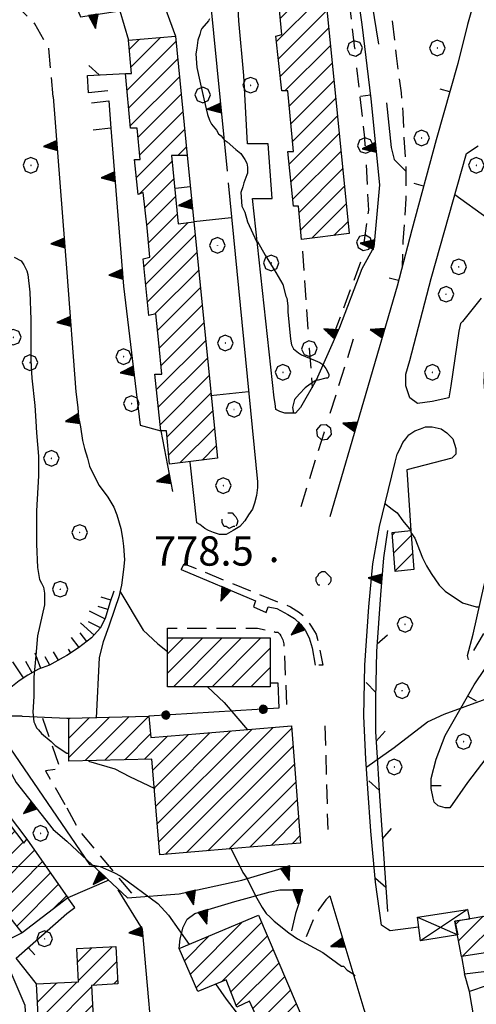
# Model space of a CAD drawing. Extents: x 2586695 to 2591519, y 4499623 to 4503081.
# Drawn here: x 2587553 to 2587670, y 4500465 to 4500717 of the extents above; entities that cross this region are included whole.
import ezdxf

# ---------------------------------------------------------------- set-up
doc = ezdxf.new("R2010")
doc.units = 0
doc.header["$LTSCALE"] = 5
doc.header["$MEASUREMENT"] = 0
for name, pattern in [('106', [1.5, 1, -0.5]), ('107', [1.5, 1, -0.5]), ('501', [5, 2.5, 2.5]), ('502', [5, 2.5, 2.5]), ('503', [5, 2.5, 2.5]), ('506', [5, 2.5, 2.5]), ('705', [5, -0.5, 1, -0.5, 1, -0.5, 1, -0.5]), ('LSCA1', [1, -0.5, -0.5])]:
    doc.linetypes.add(name, pattern=pattern)
for name, color, linetype in [('10100000', 1, 'Continuous'), ('10600000', 1, '106'), ('10700000', 1, '107'), ('20100000', 2, 'Continuous'), ('20800000', 2, 'Continuous'), ('50100000', 1, '501'), ('50200000', 1, '502'), ('50300000', 1, '503'), ('50600000', 1, '506'), ('60100000', 1, 'LSCA1'), ('70400000', 1, 'Continuous'), ('70500000', 1, '705'), ('80100000', 2, 'Continuous'), ('80200000', 1, 'Continuous'), ('80400000', 1, 'Continuous'), ('91600000', 1, 'Continuous'), ('A0140000', 2, 'Continuous'), ('C2010000', 1, 'Continuous'), ('PARAMETR', 1, 'Continuous')]:
    doc.layers.add(name, color=color, linetype=linetype)
doc.styles.get("Standard").update_dxf_attribs({"font": 'romans.shx'})

# ---------------------------------------------------------------- blocks, each defined once
blk = doc.blocks.new('CAMP_6A1DF909')
at = {"layer": 'C2010000', "linetype": 'Continuous'}
for p, q in [((2587565.75, 4500527.896), (2587576.107, 4500538.253)), ((2587565.75, 4500532.845), (2587571.033, 4500538.129)), ((2587565.75, 4500537.795), (2587565.96, 4500538.005)), ((2587569.902, 4500527.098), (2587581.18, 4500538.376)), ((2587574.971, 4500527.217), (2587586.25, 4500538.497)), ((2587580.04, 4500527.336), (2587586.663, 4500533.959)), ((2587587.234, 4500524.631), (2587596.373, 4500533.77)), ((2587587.608, 4500520.055), (2587601.777, 4500534.225)), ((2587587.981, 4500515.479), (2587607.21, 4500534.708)), ((2587588.355, 4500510.903), (2587612.626, 4500535.174)), ((2587588.728, 4500506.326), (2587618.016, 4500535.614)), ((2587590.475, 4500503.123), (2587622.792, 4500535.44)), ((2587585.109, 4500527.456), (2587590.993, 4500533.339)), ((2587595.874, 4500503.573), (2587623.137, 4500530.836)), ((2587601.274, 4500504.023), (2587623.483, 4500526.231)), ((2587606.674, 4500504.473), (2587623.828, 4500521.627)), ((2587612.074, 4500504.923), (2587624.173, 4500517.023)), ((2587617.473, 4500505.373), (2587624.519, 4500512.418)), ((2587622.873, 4500505.823), (2587624.864, 4500507.814))]:
    blk.add_line(p, q, dxfattribs=at)
blk = doc.blocks.new('CAMP_0EF65E69')
at = {"layer": 'C2010000', "linetype": 'Continuous'}
for p, q in [((2587534.999, 4500506.947), (2587545.458, 4500517.405)), ((2587537.173, 4500504.171), (2587547.613, 4500514.61)), ((2587539.347, 4500501.394), (2587549.767, 4500511.815)), ((2587541.52, 4500498.618), (2587551.922, 4500509.02)), ((2587543.694, 4500495.842), (2587554.077, 4500506.225)), ((2587545.868, 4500493.066), (2587556.977, 4500504.176)), ((2587548.042, 4500490.29), (2587559.015, 4500501.264)), ((2587550.215, 4500487.514), (2587561.053, 4500498.352)), ((2587552.389, 4500484.738), (2587563.091, 4500495.441)), ((2587561.657, 4500489.056), (2587565.13, 4500492.529))]:
    blk.add_line(p, q, dxfattribs=at)
blk = doc.blocks.new('BARMUR')
at = {"linetype": 'Continuous'}
blk.add_line((0, 0), (0.5, 0), dxfattribs=at)
blk = doc.blocks.new('BA1CORT')
at = {"linetype": 'Continuous'}
blk.add_line((0, 0), (0.7, 0), dxfattribs=at)
blk = doc.blocks.new('CAMP_CEF74514')
at = {"layer": 'C2010000', "linetype": 'Continuous'}
for p, q in [((2587596.836, 4500472.432), (2587610.208, 4500485.803)), ((2587598.329, 4500468.975), (2587615.029, 4500485.674)), ((2587595.344, 4500475.889), (2587601.677, 4500482.223)), ((2587604.813, 4500470.509), (2587616.508, 4500482.204)), ((2587607.2, 4500467.946), (2587617.988, 4500478.734)), ((2587608.596, 4500464.392), (2587619.468, 4500475.265)), ((2587612.816, 4500463.663), (2587620.948, 4500471.795)), ((2587611.923, 4500457.819), (2587622.428, 4500468.325)), ((2587613.394, 4500454.341), (2587623.908, 4500464.855)), ((2587614.866, 4500450.863), (2587625.387, 4500461.385)), ((2587616.337, 4500447.385), (2587626.867, 4500457.915)), ((2587598.579, 4500424.677), (2587628.347, 4500454.445)), ((2587607.241, 4500428.389), (2587629.827, 4500450.975)), ((2587592.894, 4500423.942), (2587615.548, 4500446.596)), ((2587615.903, 4500432.101), (2587631.307, 4500447.505)), ((2587622.084, 4500433.332), (2587632.786, 4500444.035)), ((2587591.43, 4500427.428), (2587606.943, 4500442.94)), ((2587625.802, 4500432.101), (2587634.266, 4500440.565)), ((2587589.966, 4500430.914), (2587598.338, 4500439.285)), ((2587588.502, 4500434.399), (2587589.733, 4500435.63)), ((2587634.507, 4500435.856), (2587635.746, 4500437.095))]:
    blk.add_line(p, q, dxfattribs=at)
blk = doc.blocks.new('TRIANG1')
at = {"linetype": 'Continuous'}
for p, q in [((0, 0.7), (-0.25, 0)), ((0, 0.453), (-0.06, 0.531)), ((-0.06, 0.531), (0, 0.494)), ((0, 0.494), (-0.05, 0.561)), ((-0.05, 0.561), (0, 0.526)), ((0, 0.526), (-0.042, 0.582)), ((-0.042, 0.582), (0, 0.555)), ((0, 0.555), (-0.034, 0.604)), ((-0.034, 0.604), (0, 0.585)), ((0, 0.585), (-0.027, 0.623)), ((-0.027, 0.623), (0, 0.612)), ((0, 0.612), (-0.021, 0.642)), ((-0.021, 0.642), (0, 0.642)), ((-0.013, 0.663), (0, 0.674)), ((0, 0.642), (-0.013, 0.663)), ((0.25, 0), (0, 0.7)), ((0, 0.7), (0, 0)), ((0, 0.674), (0, 0.685)), ((0, 0.685), (0, 0.674)), ((0, 0.674), (0, 0.685)), ((0, 0.674), (0, 0.685)), ((0, 0.685), (0, 0.674)), ((0, 0.674), (0, 0.685)), ((0.013, 0.663), (0, 0.674)), ((0, 0.642), (0.013, 0.663)), ((0, 0.612), (0.021, 0.642)), ((0.021, 0.642), (0, 0.642)), ((0, 0.585), (0.027, 0.623)), ((0.027, 0.623), (0, 0.612)), ((0, 0.555), (0.034, 0.604)), ((0.034, 0.604), (0, 0.585)), ((0, 0.526), (0.042, 0.582)), ((0.042, 0.582), (0, 0.555)), ((0, 0.494), (0.05, 0.561)), ((0.05, 0.561), (0, 0.526)), ((0, 0.453), (0.06, 0.531)), ((0.06, 0.531), (0, 0.494)), ((-0.25, 0), (0.25, 0)), ((-0.215, 0), (-0.236, 0.038)), ((-0.236, 0.038), (-0.178, 0)), ((-0.178, 0), (-0.227, 0.065)), ((-0.227, 0.065), (-0.141, 0)), ((-0.141, 0), (-0.218, 0.09)), ((-0.218, 0.09), (-0.111, 0)), ((-0.111, 0), (-0.209, 0.114)), ((-0.209, 0.114), (-0.072, 0)), ((-0.072, 0), (-0.201, 0.138)), ((-0.201, 0.138), (-0.042, 0)), ((-0.042, 0), (-0.192, 0.162)), ((-0.192, 0.162), (0, 0)), ((0, 0), (-0.182, 0.19)), ((-0.182, 0.19), (0, 0.038)), ((0, 0.038), (-0.172, 0.218)), ((-0.172, 0.218), (0, 0.077)), ((0, 0.077), (-0.162, 0.246)), ((-0.162, 0.246), (0, 0.112)), ((0, 0.112), (-0.152, 0.274)), ((-0.152, 0.274), (0, 0.147)), ((0, 0.147), (-0.143, 0.301)), ((-0.143, 0.301), (0, 0.182)), ((0, 0.182), (-0.134, 0.325)), ((-0.134, 0.325), (0, 0.215)), ((0, 0.215), (-0.125, 0.349)), ((-0.125, 0.349), (0, 0.256)), ((0, 0.256), (-0.115, 0.379)), ((-0.115, 0.379), (0, 0.289)), ((0, 0.289), (-0.106, 0.404)), ((-0.106, 0.404), (0, 0.322)), ((0, 0.322), (-0.099, 0.423)), ((-0.099, 0.423), (0, 0.354)), ((0, 0.354), (-0.089, 0.45)), ((-0.089, 0.45), (0, 0.381)), ((0, 0.381), (-0.08, 0.477)), ((-0.08, 0.477), (0, 0.42)), ((0, 0.42), (-0.07, 0.503)), ((-0.07, 0.503), (0, 0.453)), ((0, 0.42), (0.07, 0.503)), ((0.07, 0.503), (0, 0.453)), ((0, 0.381), (0.08, 0.477)), ((0.08, 0.477), (0, 0.42)), ((0, 0.354), (0.089, 0.45)), ((0.089, 0.45), (0, 0.381)), ((0, 0.322), (0.099, 0.423)), ((0.099, 0.423), (0, 0.354)), ((0, 0.289), (0.106, 0.404)), ((0.106, 0.404), (0, 0.322)), ((0, 0.256), (0.115, 0.379)), ((0.115, 0.379), (0, 0.289)), ((0, 0.215), (0.125, 0.349)), ((0.125, 0.349), (0, 0.256)), ((0, 0.182), (0.134, 0.325)), ((0.134, 0.325), (0, 0.215)), ((0, 0.147), (0.143, 0.301)), ((0.143, 0.301), (0, 0.182)), ((0, 0.112), (0.152, 0.274)), ((0.152, 0.274), (0, 0.147)), ((0, 0.077), (0.162, 0.246)), ((0.162, 0.246), (0, 0.112)), ((0, 0.038), (0.172, 0.218)), ((0.172, 0.218), (0, 0.077)), ((0, 0), (0.182, 0.19)), ((0.182, 0.19), (0, 0.038)), ((0.192, 0.162), (0, 0)), ((0.042, 0), (0.192, 0.162)), ((0.201, 0.138), (0.042, 0)), ((0.072, 0), (0.201, 0.138)), ((0.209, 0.114), (0.072, 0)), ((0.111, 0), (0.209, 0.114)), ((0.218, 0.09), (0.111, 0)), ((0.141, 0), (0.218, 0.09)), ((0.227, 0.065), (0.141, 0)), ((0.178, 0), (0.227, 0.065)), ((0.236, 0.038), (0.178, 0)), ((0.215, 0), (0.236, 0.038))]:
    blk.add_line(p, q, dxfattribs=at)
blk = doc.blocks.new('BA1LUNG')
at = {"linetype": 'Continuous'}
blk.add_line((0, 0), (1, 0), dxfattribs=at)
blk = doc.blocks.new('CERCHIO1')
at = {"linetype": 'Continuous'}
for p, q in [((-0.28, 0.28), (-0.397, -0.002)), ((0.003, 0.398), (-0.28, 0.28)), ((0, 0), (-0.002, -0.003)), ((0.002, 0.002), (0, 0)), ((0.005, 0.003), (0.002, 0.002)), ((0.286, 0.28), (0.003, 0.398)), ((0.009, 0.003), (0.005, 0.003)), ((0.011, 0.001), (0.009, 0.003)), ((0.013, -0.001), (0.011, 0.001)), ((0.403, -0.002), (0.286, 0.28)), ((-0.397, -0.002), (-0.28, -0.285)), ((-0.28, -0.285), (0.003, -0.402)), ((-0.002, -0.003), (-0.002, -0.006)), ((-0.002, -0.006), (0, -0.009)), ((0, -0.009), (0.002, -0.011)), ((0.002, -0.011), (0.005, -0.013)), ((0.003, -0.402), (0.286, -0.285)), ((0.005, -0.013), (0.009, -0.012)), ((0.009, -0.012), (0.011, -0.011)), ((0.011, -0.011), (0.013, -0.008)), ((0.014, -0.005), (0.013, -0.001)), ((0.013, -0.008), (0.014, -0.005)), ((0.286, -0.285), (0.403, -0.002))]:
    blk.add_line(p, q, dxfattribs=at)
blk = doc.blocks.new('CERCHIO5')
at = {"linetype": 'Continuous'}
for p, q in [((-0.196, 0.064), (-0.206, 0.001)), ((-0.206, 0.001), (-0.196, -0.062)), ((-0.003, -0.202), (-0.206, 0.001)), ((-0.206, 0.001), (-0.003, 0.001)), ((-0.196, -0.062), (0.022, 0.2)), ((-0.168, 0.12), (-0.196, 0.064)), ((0.162, -0.118), (-0.196, 0.064)), ((-0.196, 0.064), (0.19, -0.062)), ((-0.183, 0.032), (-0.184, 0.013)), ((-0.184, 0.013), (-0.184, -0.047)), ((-0.18, 0.058), (-0.183, 0.032)), ((-0.167, 0.093), (-0.182, 0.091)), ((-0.182, 0.091), (-0.092, 0.063)), ((-0.152, 0.092), (-0.18, 0.058)), ((-0.158, 0.051), (-0.172, 0.001)), ((-0.172, 0.001), (-0.165, -0.077)), ((-0.168, -0.118), (0.094, 0.177)), ((-0.123, 0.166), (-0.168, 0.12)), ((0.19, -0.062), (-0.168, 0.12)), ((-0.168, 0.12), (0, 0)), ((0, 0), (-0.168, -0.118)), ((-0.152, 0.092), (-0.167, 0.093)), ((-0.166, 0.023), (-0.083, 0.112)), ((-0.122, -0.02), (-0.166, 0.023)), ((-0.072, 0.156), (-0.158, 0.051)), ((-0.138, 0.053), (-0.158, -0.016)), ((-0.142, 0.108), (-0.152, 0.092)), ((-0.126, 0.022), (-0.152, 0.092)), ((-0.127, 0.089), (-0.145, 0)), ((-0.145, 0), (-0.12, -0.069)), ((-0.092, 0.063), (-0.144, 0.144)), ((-0.144, 0.144), (-0.002, 0.069)), ((-0.105, 0.116), (-0.142, 0.108)), ((-0.076, 0.082), (-0.138, 0.053)), ((-0.072, 0.156), (-0.127, 0.089)), ((-0.127, 0.089), (-0.123, 0.112)), ((-0.11, -0.009), (-0.127, 0.089)), ((-0.091, -0.032), (-0.126, 0.022)), ((-0.066, 0.194), (-0.123, 0.166)), ((0.06, 0.194), (-0.123, -0.164)), ((-0.123, -0.164), (-0.066, 0.194)), ((-0.003, -0.202), (-0.123, 0.166)), ((-0.123, 0.166), (0.162, -0.118)), ((-0.123, 0.112), (-0.114, 0.138)), ((-0.084, 0.048), (-0.122, -0.02)), ((-0.114, 0.138), (-0.098, 0.178)), ((-0.072, 0.156), (-0.105, 0.116)), ((-0.098, 0.178), (-0.082, 0.172)), ((-0.022, 0.154), (-0.084, 0.048)), ((-0.083, 0.112), (0.009, 0.101)), ((-0.082, 0.172), (-0.032, 0.175)), ((-0.05, 0.134), (-0.076, 0.082)), ((0.022, 0.2), (-0.072, 0.156)), ((-0.032, 0.175), (-0.072, 0.156)), ((-0.003, 0.152), (-0.072, 0.156)), ((-0.051, 0.061), (-0.07, -0.008)), ((-0.068, -0.179), (0.035, 0.008)), ((-0.003, 0.204), (-0.066, 0.194)), ((-0.066, 0.194), (0.116, -0.164)), ((0.012, 0.149), (-0.051, 0.112)), ((-0.051, 0.112), (-0.051, 0.061)), ((-0.016, 0.097), (-0.051, 0.061)), ((-0.051, 0.061), (-0.016, 0.097)), ((-0.04, 0.124), (-0.05, 0.134)), ((-0.032, 0.175), (-0.04, 0.124)), ((0.01, 0.186), (-0.032, 0.175)), ((0, 0.174), (-0.032, 0.175)), ((-0.032, 0.175), (0.012, 0.149)), ((0.006, 0.054), (-0.026, -0.018)), ((0.061, 0.125), (-0.022, 0.154)), ((-0.016, 0.097), (0.034, 0.11)), ((0.065, 0.085), (-0.016, 0.097)), ((-0.003, 0.001), (-0.003, 0.204)), ((0.06, 0.194), (-0.003, 0.204)), ((-0.003, 0.001), (0.06, 0.194)), ((0.116, 0.166), (-0.003, -0.202)), ((0.058, 0.137), (-0.003, 0.152)), ((-0.003, 0.001), (0.197, 0.001)), ((-0.003, 0.001), (-0.003, -0.202)), ((-0.002, 0.069), (0.042, 0.197)), ((0.042, 0.16), (0, 0.174)), ((0.072, 0.053), (0.002, -0.036)), ((0.067, 0.043), (0.006, 0.054)), ((0.009, 0.101), (0.072, 0.053)), ((0.034, 0.11), (0.01, 0.186)), ((0.026, -0.083), (0.079, 0.072)), ((0.147, 0.135), (0.033, 0.066)), ((0.033, 0.066), (0.19, 0.064)), ((0.034, 0.11), (0.093, 0.094)), ((0.074, -0.087), (0.034, 0.11)), ((0.035, 0.008), (0.147, 0.135)), ((0.094, 0.177), (0.038, -0.196)), ((0.042, 0.197), (0.067, 0.101)), ((0.107, 0.137), (0.042, 0.16)), ((0.051, -0.062), (0.106, 0.031)), ((0.118, 0.117), (0.058, 0.137)), ((0.116, 0.166), (0.06, 0.194)), ((0.06, -0.192), (0.116, 0.166)), ((0.162, 0.12), (0.06, -0.192)), ((0.079, 0.072), (0.061, 0.125)), ((0.119, 0.036), (0.065, 0.085)), ((0.065, -0.017), (0.067, 0.043)), ((0.067, 0.101), (0.08, 0.184)), ((0.08, 0.184), (0.195, -0.034)), ((0.093, 0.094), (0.124, 0.053)), ((0.14, 0.07), (0.097, -0.076)), ((0.106, 0.031), (0.14, 0.105)), ((0.158, 0.109), (0.107, 0.137)), ((0.162, 0.12), (0.116, 0.166)), ((0.116, -0.164), (0.162, 0.12)), ((0.116, -0.06), (0.119, 0.036)), ((0.156, 0.064), (0.118, 0.117)), ((0.124, 0.053), (0.124, 0.053)), ((0.124, 0.053), (0.128, -0.03)), ((0.131, -0.07), (0.156, 0.001)), ((0.14, 0.105), (0.14, 0.07)), ((0.162, 0.044), (0.156, 0.064)), ((0.156, 0.001), (0.162, 0.044)), ((0.174, 0.064), (0.158, 0.109)), ((0.19, 0.064), (0.162, 0.12)), ((0.19, 0.064), (0.173, -0.096)), ((0.182, -0.008), (0.174, 0.064)), ((0.2, 0.001), (0.19, 0.064)), ((0.19, -0.062), (0.2, 0.001)), ((-0.196, -0.062), (-0.168, -0.118)), ((0.173, -0.096), (-0.196, -0.062)), ((-0.184, -0.047), (-0.165, -0.099)), ((-0.168, -0.118), (-0.123, -0.164)), ((-0.165, -0.077), (-0.13, -0.127)), ((-0.165, -0.099), (-0.12, -0.15)), ((-0.158, -0.016), (-0.117, -0.042)), ((-0.15, -0.04), (-0.156, -0.11)), ((-0.156, -0.11), (-0.106, -0.134)), ((-0.122, -0.02), (-0.15, -0.04)), ((-0.13, -0.127), (-0.06, -0.146)), ((-0.125, -0.057), (-0.108, -0.025)), ((-0.101, -0.082), (-0.125, -0.057)), ((-0.123, -0.164), (-0.066, -0.192)), ((-0.108, -0.025), (-0.122, -0.02)), ((-0.12, -0.069), (-0.087, -0.093)), ((-0.12, -0.15), (-0.06, -0.163)), ((-0.117, -0.042), (-0.078, -0.017)), ((-0.101, -0.082), (-0.11, -0.009)), ((-0.106, -0.134), (-0.093, -0.156)), ((-0.003, -0.094), (-0.101, -0.082)), ((-0.083, -0.14), (-0.101, -0.082)), ((-0.064, -0.045), (-0.097, -0.097)), ((-0.097, -0.097), (0.026, -0.134)), ((-0.093, -0.156), (-0.091, -0.18)), ((-0.054, -0.075), (-0.091, -0.032)), ((-0.091, -0.18), (-0.054, -0.075)), ((-0.087, -0.093), (-0.028, -0.126)), ((-0.034, -0.151), (-0.083, -0.14)), ((-0.07, -0.008), (-0.042, -0.049)), ((0.038, -0.196), (-0.068, -0.179)), ((-0.066, -0.192), (-0.003, -0.202)), ((0.097, -0.076), (-0.064, -0.045)), ((-0.06, -0.146), (0.011, -0.159)), ((-0.06, -0.163), (-0.032, -0.185)), ((0.002, -0.036), (-0.054, -0.075)), ((0.051, -0.062), (-0.054, -0.075)), ((-0.054, -0.075), (0.051, -0.062)), ((-0.054, -0.075), (-0.049, -0.182)), ((-0.049, -0.182), (0.026, -0.083)), ((-0.042, -0.049), (0.014, -0.064)), ((0.048, -0.128), (-0.034, -0.151)), ((-0.032, -0.185), (0.04, -0.182)), ((-0.028, -0.126), (0.048, -0.128)), ((-0.026, -0.018), (0.022, -0.048)), ((0.136, -0.106), (-0.003, -0.094)), ((-0.003, -0.202), (0.06, -0.192)), ((0.011, -0.159), (0.044, -0.153)), ((0.014, -0.064), (0.048, -0.061)), ((0.022, -0.048), (0.075, -0.075)), ((0.026, -0.134), (0.074, -0.087)), ((0.128, -0.03), (0.035, -0.054)), ((0.035, -0.054), (0.048, -0.128)), ((0.04, -0.182), (0.062, -0.176)), ((0.044, -0.153), (0.098, -0.127)), ((0.048, -0.061), (0.065, -0.017)), ((0.048, -0.128), (0.107, -0.112)), ((0.128, -0.03), (0.051, -0.062)), ((0.06, -0.192), (0.116, -0.164)), ((0.062, -0.176), (0.095, -0.16)), ((0.075, -0.075), (0.152, -0.078)), ((0.095, -0.16), (0.119, -0.147)), ((0.098, -0.127), (0.131, -0.07)), ((0.107, -0.112), (0.116, -0.06)), ((0.116, -0.164), (0.162, -0.118)), ((0.119, -0.147), (0.136, -0.106)), ((0.195, -0.034), (0.128, -0.03)), ((0.152, -0.078), (0.175, -0.074)), ((0.162, -0.118), (0.19, -0.062)), ((0.175, -0.074), (0.182, -0.008))]:
    blk.add_line(p, q, dxfattribs=at)
blk = doc.blocks.new('CAMP_879666EB')
at = {"layer": 'C2010000', "linetype": 'Continuous'}
for p, q in [((2587567.956, 4500475.502), (2587571.648, 4500479.195)), ((2587568.231, 4500470.827), (2587576.859, 4500479.455)), ((2587571.881, 4500469.528), (2587577.955, 4500475.602)), ((2587577.227, 4500469.924), (2587578.203, 4500470.9)), ((2587557.5, 4500469.996), (2587557.504, 4500470)), ((2587557.742, 4500465.289), (2587562.695, 4500470.242)), ((2587557.984, 4500460.581), (2587567.886, 4500470.483)), ((2587558.226, 4500455.873), (2587571.518, 4500469.165)), ((2587558.468, 4500451.165), (2587571.766, 4500464.464)), ((2587558.71, 4500446.458), (2587572.015, 4500459.762)), ((2587558.952, 4500441.75), (2587572.264, 4500455.061)), ((2587559.194, 4500437.042), (2587572.512, 4500450.36)), ((2587559.436, 4500432.334), (2587572.761, 4500445.659)), ((2587559.678, 4500427.627), (2587573.009, 4500440.958)), ((2587559.92, 4500422.919), (2587573.258, 4500436.257)), ((2587560.162, 4500418.211), (2587573.507, 4500431.556)), ((2587563.643, 4500416.742), (2587573.755, 4500426.855)), ((2587568.974, 4500417.123), (2587574.004, 4500422.153))]:
    blk.add_line(p, q, dxfattribs=at)
blk = doc.blocks.new('CAMP_F7C1AC6B')
at = {"layer": 'C2010000', "linetype": 'Continuous'}
for p, q in [((2587672.31, 4500477.909), (2587683.723, 4500489.323)), ((2587664.671, 4500485.12), (2587665.771, 4500486.22)), ((2587665.477, 4500480.976), (2587671.755, 4500487.254)), ((2587666.486, 4500477.035), (2587677.739, 4500488.288)), ((2587678.133, 4500478.782), (2587685.309, 4500485.959)), ((2587683.956, 4500479.656), (2587685.984, 4500481.684))]:
    blk.add_line(p, q, dxfattribs=at)
blk = doc.blocks.new('CAMP_8B8C0B93')
at = {"layer": 'C2010000', "linetype": 'Continuous'}
for p, q in [((2587618.891, 4500711.187), (2587629.54, 4500721.837)), ((2587619.865, 4500717.111), (2587624.14, 4500721.387)), ((2587619.37, 4500706.716), (2587631.787, 4500719.133)), ((2587619.849, 4500702.246), (2587632.237, 4500714.634)), ((2587621.053, 4500698.5), (2587632.687, 4500710.134)), ((2587622.125, 4500694.623), (2587633.137, 4500705.634)), ((2587622.562, 4500690.11), (2587633.587, 4500701.134)), ((2587622.999, 4500685.597), (2587634.037, 4500696.635)), ((2587622.099, 4500679.747), (2587634.487, 4500692.135)), ((2587622.578, 4500675.276), (2587634.937, 4500687.635)), ((2587623.057, 4500670.805), (2587635.386, 4500683.135)), ((2587624.638, 4500667.437), (2587635.836, 4500678.635)), ((2587625.039, 4500662.888), (2587636.286, 4500674.136)), ((2587627.928, 4500660.828), (2587636.736, 4500669.636)), ((2587633.569, 4500661.519), (2587637.186, 4500665.136))]:
    blk.add_line(p, q, dxfattribs=at)
blk = doc.blocks.new('CAMP_03550BCF')
at = {"layer": 'C2010000', "linetype": 'Continuous'}
for p, q in [((2587648.545, 4500584.895), (2587649.227, 4500585.577)), ((2587648.891, 4500580.29), (2587653.344, 4500584.744)), ((2587649.236, 4500575.686), (2587653.69, 4500580.139))]:
    blk.add_line(p, q, dxfattribs=at)
blk = doc.blocks.new('CAMP_D306CD70')
at = {"layer": 'C2010000', "linetype": 'Continuous'}
for p, q in [((2587591, 4500549.448), (2587600.052, 4500558.5)), ((2587591, 4500554.398), (2587595.102, 4500558.5)), ((2587592.501, 4500546), (2587605.001, 4500558.5)), ((2587597.451, 4500546), (2587609.951, 4500558.5)), ((2587602.401, 4500546), (2587614.901, 4500558.5)), ((2587607.351, 4500546), (2587617.25, 4500555.899)), ((2587612.3, 4500546), (2587617.25, 4500550.95))]:
    blk.add_line(p, q, dxfattribs=at)
blk = doc.blocks.new('CAMP_3CAF151F')
at = {"layer": 'C2010000', "linetype": 'Continuous'}
for p, q in [((2587580.636, 4500698.68), (2587593.13, 4500711.174)), ((2587581.207, 4500709.151), (2587583.789, 4500711.732)), ((2587581.609, 4500704.602), (2587589.189, 4500712.182)), ((2587581.041, 4500694.136), (2587593.574, 4500706.668)), ((2587581.447, 4500689.592), (2587594.017, 4500702.161)), ((2587583.469, 4500686.664), (2587594.46, 4500697.655)), ((2587583.893, 4500682.138), (2587594.903, 4500693.148)), ((2587583.02, 4500676.316), (2587595.347, 4500688.642)), ((2587593.655, 4500682), (2587595.79, 4500684.135)), ((2587582.526, 4500680.77), (2587582.755, 4500681)), ((2587583.758, 4500672.103), (2587592.15, 4500680.496)), ((2587585.185, 4500668.581), (2587592.6, 4500675.996)), ((2587585.68, 4500664.126), (2587593.05, 4500671.496)), ((2587584.957, 4500653.503), (2587596.268, 4500664.815)), ((2587586.137, 4500659.633), (2587593.5, 4500666.997)), ((2587585.421, 4500649.017), (2587598.08, 4500661.676)), ((2587585.885, 4500644.532), (2587598.526, 4500657.173)), ((2587587.724, 4500641.421), (2587598.973, 4500652.67)), ((2587588.432, 4500637.18), (2587599.419, 4500648.167)), ((2587588.874, 4500632.672), (2587599.866, 4500643.664)), ((2587589.299, 4500628.147), (2587600.313, 4500639.161)), ((2587588.158, 4500622.056), (2587600.759, 4500634.657)), ((2587588.622, 4500617.571), (2587601.206, 4500630.154)), ((2587589.086, 4500613.085), (2587601.652, 4500625.651)), ((2587590.888, 4500609.937), (2587602.099, 4500621.148)), ((2587591.289, 4500605.388), (2587602.546, 4500616.645)), ((2587594.178, 4500603.328), (2587602.992, 4500612.142)), ((2587599.819, 4500604.019), (2587603.439, 4500607.638))]:
    blk.add_line(p, q, dxfattribs=at)

msp = doc.modelspace()

# ---------------------------------------------------------------- linework, layer by layer
at = {"layer": '10100000', "linetype": 'Continuous', "flags": 128}
for points in [[(2587625, 4500617.5), (2587623.75, 4500616), (2587622.25, 4500616), (2587621, 4500616), (2587619.75, 4500616.5), (2587618.75, 4500617), (2587618.5, 4500618.5), (2587618.25, 4500620), (2587612.75, 4500671), (2587617.75, 4500671), (2587616.75, 4500685), (2587611.5, 4500685), (2587610.5, 4500702.5), (2587609.25, 4500716.5), (2587609, 4500721.5), (2587607.75, 4500727.5), (2587606.25, 4500733.5), (2587606.25, 4500734.5)], [(2587665.5, 4500637), (2587664.5, 4500630), (2587663.5, 4500623), (2587663, 4500620), (2587658.75, 4500619), (2587655, 4500618.5), (2587653, 4500620), (2587652, 4500623), (2587652, 4500626), (2587653, 4500629.5), (2587658.5, 4500650.5), (2587667.5, 4500682.5), (2587670.5, 4500684.5)], [(2587606.5, 4500675), (2587614, 4500598.5), (2587614, 4500597), (2587613.75, 4500595), (2587613.25, 4500593), (2587612.75, 4500591.5), (2587611.75, 4500590), (2587610.75, 4500588.5), (2587609.5, 4500587), (2587607.75, 4500586), (2587606, 4500585), (2587604.25, 4500585), (2587602.75, 4500585.5), (2587601.5, 4500586), (2587600.5, 4500586.5), (2587599.25, 4500587.5), (2587598.5, 4500588), (2587596.75, 4500603.5)], [(2587671.25, 4500645.5), (2587666.5, 4500639.5), (2587666, 4500639), (2587665.5, 4500637)], [(2587668, 4500553), (2587667.75, 4500554), (2587669.25, 4500559.5), (2587672, 4500572), (2587676, 4500586), (2587673.75, 4500601.5), (2587672, 4500624), (2587672.75, 4500639.5)], [(2587652.75, 4500610.5), (2587654.25, 4500611.5), (2587655.75, 4500612), (2587657, 4500612.5), (2587658.75, 4500612.5), (2587661, 4500612), (2587662.5, 4500611), (2587664, 4500609.5), (2587664.75, 4500607), (2587664.75, 4500605.5), (2587663.75, 4500604.5), (2587652.25, 4500601.5), (2587653.25, 4500586)], [(2587655.25, 4500484.5), (2587648, 4500483.5), (2587647.25, 4500484), (2587646.5, 4500484.5), (2587645.75, 4500485), (2587644.25, 4500496), (2587643, 4500509), (2587642.25, 4500520), (2587641.75, 4500527.5), (2587641.25, 4500538.5), (2587641.5, 4500551.5), (2587642.5, 4500566.5), (2587643.5, 4500577.5), (2587645.25, 4500587), (2587647.5, 4500596.5), (2587649.25, 4500603.5), (2587649.75, 4500605.5), (2587650.5, 4500607), (2587651.25, 4500608.5), (2587652, 4500609.5), (2587652.75, 4500610.5)], [(2587573.5, 4500597.5), (2587575.75, 4500594.5), (2587577.25, 4500592), (2587578, 4500590), (2587579, 4500586.5), (2587579.5, 4500584), (2587579.75, 4500582), (2587580, 4500578.5), (2587579.75, 4500576), (2587579.25, 4500572), (2587578.5, 4500569), (2587577.5, 4500566), (2587576, 4500561.5), (2587574.5, 4500557.5), (2587573.5, 4500553.5), (2587572.75, 4500538)], [(2587666.25, 4500477), (2587667, 4500472.5), (2587674.75, 4500473.5), (2587698, 4500477), (2587706.5, 4500479), (2587713.5, 4500480.5), (2587719, 4500482), (2587722.25, 4500483), (2587724.5, 4500484), (2587725.75, 4500485), (2587726.25, 4500524.5), (2587757, 4500524.5), (2587759.25, 4500525), (2587761.5, 4500525.5), (2587763.75, 4500526.5), (2587765.5, 4500528), (2587767.5, 4500530), (2587770.5, 4500533.5), (2587773.75, 4500537.5), (2587781.5, 4500548), (2587788.75, 4500559), (2587790.75, 4500563.5)], [(2587672.75, 4500469.5), (2587668.25, 4500468)]]:
    msp.add_lwpolyline(points, dxfattribs=at)
at = {"layer": '10600000', "linetype": '106', "flags": 128}
msp.add_lwpolyline([(2587630.5, 4500575.5), (2587631.25, 4500575.5), (2587631.75, 4500575), (2587632.25, 4500574.5), (2587632.75, 4500574), (2587632.75, 4500573), (2587632.5, 4500572.5), (2587632, 4500572), (2587631.25, 4500571.5), (2587630.5, 4500571.5), (2587630, 4500572), (2587629.5, 4500572), (2587629, 4500573), (2587629, 4500573.5), (2587629, 4500574), (2587629.5, 4500574.5), (2587629.75, 4500575), (2587630.5, 4500575.5)], dxfattribs=at)
at = {"layer": '10700000', "linetype": '107', "flags": 128}
for points in [[(2587561.75, 4500697), (2587560.6, 4500709.4), (2587557.05, 4500715.7), (2587552.34, 4500720.3), (2587547.87, 4500722.52), (2587542.15, 4500723.89), (2587534.23, 4500723.71), (2587526.03, 4500722.33), (2587502.21, 4500716.76), (2587484.89, 4500712.96), (2587483.14, 4500711.36), (2587481.84, 4500709.81), (2587481.29, 4500707.83), (2587484.5, 4500683), (2587484.51, 4500682.72), (2587485.86, 4500682.23)], [(2587648.5, 4500716.5), (2587649.5, 4500707.5), (2587650.75, 4500698), (2587651.25, 4500693), (2587651.5, 4500686.5), (2587652, 4500679), (2587652, 4500671), (2587651.25, 4500660), (2587651, 4500653.5)], [(2587608.25, 4500587), (2587607.75, 4500587), (2587606.75, 4500586.5), (2587606, 4500587), (2587605.5, 4500587), (2587605, 4500588), (2587605, 4500588.5), (2587605, 4500589.5), (2587605.5, 4500590), (2587606, 4500590.5), (2587606.75, 4500590.5), (2587607.5, 4500590.5), (2587608, 4500590), (2587608.5, 4500589.5), (2587608.75, 4500589), (2587609, 4500588.5), (2587608.75, 4500587.5), (2587608.25, 4500587)], [(2587594.5, 4500576), (2587595.25, 4500577.5), (2587619.75, 4500567.5), (2587622.5, 4500566.5), (2587624.75, 4500565), (2587626, 4500564), (2587627.75, 4500561.5), (2587629, 4500559.5), (2587629.75, 4500556.5), (2587630.75, 4500551.5), (2587628.75, 4500551.5)], [(2587683.5, 4500578.5), (2587679.25, 4500574.5), (2587675.25, 4500567), (2587671.75, 4500559.5), (2587668, 4500553)], [(2587669.5, 4500546.5), (2587680.75, 4500563.5), (2587684.5, 4500568)], [(2587591, 4500558.5), (2587591, 4500561), (2587614, 4500561), (2587616.5, 4500560.5), (2587617.25, 4500560.5), (2587618, 4500560.5), (2587618.5, 4500560), (2587619.25, 4500560), (2587619.75, 4500559.5), (2587620, 4500559), (2587620.25, 4500558.5), (2587620.5, 4500558), (2587620.75, 4500557), (2587621.5, 4500541), (2587619.5, 4500540.5)], [(2587559, 4500538), (2587563.5, 4500525), (2587559.75, 4500524.5), (2587565.25, 4500515)], [(2587631.25, 4500536), (2587632, 4500509.5)], [(2587565.25, 4500515), (2587568.5, 4500509), (2587582.75, 4500492)], [(2587632.5, 4500492.5), (2587631.5, 4500491.5), (2587629.75, 4500489), (2587628.5, 4500487), (2587627.5, 4500484.5), (2587626.5, 4500482)]]:
    msp.add_lwpolyline(points, dxfattribs=at)
at = {"layer": '20100000', "linetype": 'Continuous', "flags": 128}
for points in [[(2587619.5, 4500721), (2587631.5, 4500722), (2587637.5, 4500662), (2587625.25, 4500660.5), (2587624.5, 4500669), (2587623.25, 4500669), (2587621.75, 4500683), (2587623.25, 4500683), (2587621.75, 4500698.5), (2587620.25, 4500698.5), (2587618.75, 4500712.5), (2587620.25, 4500713)], [(2587581, 4500711.5), (2587593, 4500712.5), (2587596, 4500682), (2587592, 4500682), (2587593.75, 4500664.5), (2587597.75, 4500665), (2587603.75, 4500604.5), (2587591.5, 4500603), (2587590.75, 4500611.5), (2587589.25, 4500611.5), (2587587.75, 4500626), (2587589.5, 4500626), (2587588.75, 4500634), (2587588, 4500641.5), (2587586.25, 4500641), (2587584.75, 4500655.5), (2587586.5, 4500656), (2587585.75, 4500663.5), (2587584.75, 4500672.5), (2587583.5, 4500672), (2587582.5, 4500681), (2587584, 4500681), (2587583.25, 4500689), (2587581.5, 4500689), (2587580.25, 4500703), (2587581.75, 4500703)], [(2587648.5, 4500585.5), (2587653.25, 4500586), (2587654, 4500576), (2587649.25, 4500575.5)], [(2587617.25, 4500558.5), (2587617.25, 4500546), (2587591, 4500546), (2587591, 4500558.5)], [(2587565.75, 4500527), (2587565.75, 4500538), (2587586.25, 4500538.5), (2587586.75, 4500533), (2587599.25, 4500534), (2587610.5, 4500535), (2587622.75, 4500536), (2587625, 4500506), (2587613, 4500505), (2587601, 4500504), (2587589, 4500503), (2587587, 4500527.5), (2587565.75, 4500527)], [(2587533, 4500509.5), (2587545, 4500518), (2587554.25, 4500506), (2587555, 4500507), (2587565.5, 4500492), (2587553.75, 4500483)], [(2587686.25, 4500480), (2587666.25, 4500477), (2587664.5, 4500486), (2587684.75, 4500489.5)], [(2587593.5, 4500422.5), (2587588.25, 4500435), (2587616.5, 4500447), (2587611, 4500460), (2587614, 4500461), (2587612, 4500465.5), (2587608.75, 4500464), (2587606, 4500471), (2587598.75, 4500468), (2587594, 4500479), (2587614.25, 4500487.5), (2587636, 4500436.5), (2587623.25, 4500431), (2587621.5, 4500434.5)], [(2587567.75, 4500479), (2587577.75, 4500479.5), (2587578.25, 4500470), (2587571.5, 4500469.5), (2587574.25, 4500417.5), (2587560.25, 4500416.5), (2587557.5, 4500470), (2587568.25, 4500470.5)]]:
    msp.add_lwpolyline(points, close=True, dxfattribs=at)
at = {"layer": '20800000', "linetype": 'Continuous', "flags": 128}
msp.add_lwpolyline([(2587665.25, 4500482.5), (2587655.75, 4500481), (2587655, 4500487), (2587667.75, 4500489), (2587668.25, 4500486.5), (2587664.5, 4500486)], close=True, dxfattribs=at)
at = {"layer": '50100000', "linetype": '501', "flags": 128}
for points in [[(2587637.75, 4500734.5), (2587638.25, 4500733), (2587640.75, 4500715.5), (2587643, 4500696.5)], [(2587672.75, 4500734.5), (2587672, 4500730.5), (2587667.75, 4500715.5), (2587665.25, 4500705.5), (2587659.75, 4500686), (2587653.5, 4500663), (2587649.75, 4500648.5)], [(2587571.5, 4500695.5), (2587576, 4500696)], [(2587576.5, 4500689), (2587572, 4500688.5)], [(2587596.75, 4500674), (2587593, 4500673.5)], [(2587719.25, 4500558), (2587718.75, 4500552), (2587686.25, 4500547.5), (2587680.75, 4500538.5), (2587667.75, 4500521.5), (2587663.25, 4500515), (2587662, 4500515), (2587660.25, 4500515.5), (2587659.25, 4500516.5), (2587659, 4500517.5), (2587658.5, 4500520), (2587658.5, 4500522.5), (2587659.75, 4500527.5), (2587662, 4500533.5), (2587669.5, 4500546.5)], [(2587565.25, 4500488), (2587567.25, 4500489.5), (2587565.5, 4500492)], [(2587557.5, 4500470), (2587552.25, 4500476.5), (2587565.25, 4500488)]]:
    msp.add_lwpolyline(points, dxfattribs=at)
at = {"layer": '50200000', "linetype": '502', "flags": 128}
for points in [[(2587617.25, 4500547), (2587619.25, 4500547), (2587619.5, 4500540.5), (2587586.25, 4500538.5)], [(2587668.25, 4500468), (2587667, 4500472.5)], [(2587670, 4500458), (2587668.25, 4500468)]]:
    msp.add_lwpolyline(points, dxfattribs=at)
at = {"layer": '50300000', "linetype": '503', "flags": 128}
for points in [[(2587575.75, 4500698.5), (2587570.75, 4500698), (2587570.5, 4500702.5), (2587580.25, 4500703)], [(2587645.5, 4500569.5), (2587644.5, 4500555), (2587644.25, 4500543), (2587644.25, 4500534.5), (2587644.75, 4500526.5), (2587645.25, 4500518), (2587647.25, 4500488.5)]]:
    msp.add_lwpolyline(points, dxfattribs=at)
at = {"layer": '50600000', "linetype": '506', "flags": 128}
for points in [[(2587601, 4500731.5), (2587606.25, 4500678)], [(2587565.25, 4500726), (2587568.75, 4500717.5), (2587578.75, 4500719), (2587581, 4500711.5)], [(2587589, 4500723.5), (2587593, 4500712.5)], [(2587561.75, 4500697), (2587565.25, 4500652)], [(2587576, 4500696), (2587576.5, 4500689)], [(2587643, 4500696.5), (2587645.25, 4500674.5), (2587643.75, 4500658.5), (2587640.75, 4500653), (2587635, 4500638), (2587629, 4500624.5), (2587625, 4500617.5)], [(2587576.5, 4500689), (2587579.75, 4500648.5), (2587584, 4500613), (2587589.25, 4500611.5)], [(2587596, 4500682), (2587597.75, 4500665)], [(2587607.25, 4500666), (2587597.75, 4500665)], [(2587565.25, 4500652), (2587567.5, 4500621.5), (2587568, 4500617.5), (2587568.25, 4500615), (2587568.75, 4500612.5), (2587569.25, 4500609), (2587569.75, 4500607), (2587570.5, 4500604.5), (2587571, 4500602.5), (2587572, 4500600.5), (2587573.5, 4500597.5)], [(2587649.75, 4500648.5), (2587632.5, 4500589.5)], [(2587611.75, 4500621.5), (2587602, 4500620.5)], [(2587589.25, 4500611.5), (2587592.25, 4500596)], [(2587647.25, 4500586), (2587646.25, 4500579), (2587645.5, 4500569.5)], [(2587594.5, 4500576), (2587613.5, 4500568), (2587613, 4500566.5), (2587616.25, 4500565), (2587616.75, 4500566.5), (2587619, 4500566), (2587621.75, 4500564.5), (2587623.5, 4500563.5), (2587625, 4500562), (2587626.25, 4500560.5), (2587627.25, 4500558.5), (2587628, 4500556), (2587628.75, 4500551.5)], [(2587553.75, 4500538.5), (2587543, 4500538.5), (2587552.25, 4500521.5), (2587561.75, 4500509.5), (2587565.25, 4500506.5)], [(2587553.75, 4500538.5), (2587565.25, 4500538)], [(2587565.25, 4500538), (2587565.75, 4500538)], [(2587540.31, 4500526.29), (2587555, 4500507)], [(2587565.25, 4500506.5), (2587580.75, 4500492), (2587594, 4500493), (2587610, 4500496.5), (2587621.75, 4500500)], [(2587576, 4500496.5), (2587565.5, 4500492)], [(2587578.25, 4500494), (2587584.5, 4500484), (2587588, 4500444.5), (2587588.25, 4500435)], [(2587594, 4500479), (2587594.25, 4500481.5), (2587595, 4500484.5), (2587596, 4500486.5), (2587598, 4500488), (2587608.25, 4500491), (2587617.25, 4500493.5), (2587619.75, 4500494), (2587621.75, 4500494), (2587622.75, 4500494), (2587624.25, 4500494), (2587625, 4500494), (2587625, 4500493), (2587624.75, 4500491), (2587623.75, 4500488), (2587622.75, 4500483.5)], [(2587632.5, 4500492.5), (2587641.25, 4500463.5), (2587647.5, 4500444), (2587643.5, 4500441.5)], [(2587553.75, 4500483), (2587547.75, 4500480), (2587554.5, 4500464.5), (2587557, 4500418), (2587564, 4500408), (2587565.25, 4500390.5)]]:
    msp.add_lwpolyline(points, dxfattribs=at)
at = {"layer": '60100000', "linetype": 'LSCA1', "flags": 128}
for points in [[(2587577.25, 4500570.5), (2587576.25, 4500567.5), (2587575, 4500563.5), (2587573.75, 4500561), (2587571.5, 4500558.5), (2587568.25, 4500556), (2587565.25, 4500554)], [(2587565.25, 4500554), (2587564.25, 4500553.5), (2587560.75, 4500551.5), (2587558, 4500550.5), (2587555.25, 4500549), (2587553, 4500547.5), (2587550.5, 4500545.5), (2587548.75, 4500543.5), (2587550, 4500539.5)]]:
    msp.add_lwpolyline(points, dxfattribs=at)
at = {"layer": '70500000', "linetype": '705', "flags": 128}
for points in [[(2587633.5, 4500636), (2587640.75, 4500655.5), (2587642.5, 4500668), (2587641.5, 4500686.5), (2587637.25, 4500724)], [(2587625.5, 4500657.5), (2587628, 4500622.5)], [(2587638.5, 4500635), (2587624.75, 4500591)]]:
    msp.add_lwpolyline(points, dxfattribs=at)
at = {"layer": '80100000', "linetype": 'Continuous', "flags": 128}
for points in [[(2587578.75, 4500570.5), (2587584.75, 4500560.5), (2587588.5, 4500557), (2587591, 4500555)], [(2587641.75, 4500525.5), (2587642, 4500525.5), (2587649, 4500530.5), (2587657.5, 4500537), (2587661.75, 4500539), (2587677, 4500544.5), (2587678.75, 4500545.5), (2587682.75, 4500549.5), (2587686.25, 4500551.5), (2587690.75, 4500552), (2587697.75, 4500550), (2587699, 4500550), (2587701.75, 4500551), (2587713.25, 4500556.5), (2587717.25, 4500558)], [(2587601.25, 4500546), (2587605.5, 4500542), (2587611.5, 4500535)]]:
    msp.add_lwpolyline(points, dxfattribs=at)
at = {"layer": '80200000', "linetype": 'Continuous', "flags": 128}
for points in [[(2587603.5, 4500786), (2587605, 4500785.5), (2587614, 4500778), (2587618.75, 4500773), (2587626.25, 4500763.5), (2587639.75, 4500744.5), (2587643.25, 4500736), (2587643.5, 4500731), (2587643, 4500724), (2587643.25, 4500721), (2587645, 4500710.5)], [(2587601.75, 4500717), (2587601.5, 4500716.5), (2587599.75, 4500714.5), (2587599.5, 4500714), (2587599.25, 4500713), (2587598.75, 4500711.5), (2587598.5, 4500709.5), (2587598.25, 4500708), (2587598.5, 4500704.5), (2587599.25, 4500701), (2587600.25, 4500696.5), (2587601.25, 4500692.5), (2587601.75, 4500691), (2587602.25, 4500690), (2587603.5, 4500688.5), (2587604, 4500687.5), (2587604.75, 4500687), (2587605.5, 4500686), (2587606.25, 4500685.5), (2587608.5, 4500683.5), (2587609.75, 4500682.5), (2587610.75, 4500681), (2587611.25, 4500680), (2587611.5, 4500679), (2587611.5, 4500677.5), (2587611.25, 4500677), (2587610.5, 4500675), (2587610.25, 4500674), (2587609.75, 4500672.5), (2587610, 4500669), (2587610.75, 4500667.5), (2587611.5, 4500665), (2587613.75, 4500660), (2587614, 4500660)], [(2587647, 4500695.5), (2587648.25, 4500684), (2587649, 4500681), (2587651.5, 4500678.5), (2587652, 4500678)], [(2587664.5, 4500672), (2587672.75, 4500666), (2587675.5, 4500664)], [(2587614, 4500660), (2587616, 4500656.5), (2587618.75, 4500652), (2587620.5, 4500649), (2587620.5, 4500649), (2587621.25, 4500646), (2587621.25, 4500646), (2587621.5, 4500645.5), (2587621.75, 4500643.5), (2587621.75, 4500642), (2587622.5, 4500635), (2587622.75, 4500633.5), (2587623.25, 4500632.5), (2587624.5, 4500631.5), (2587625.25, 4500631), (2587628.75, 4500629.5), (2587630, 4500629), (2587630.75, 4500628.5), (2587631.5, 4500627.5), (2587632.25, 4500626), (2587632.25, 4500625.5), (2587632, 4500625), (2587631.5, 4500625), (2587629.5, 4500624.5), (2587629, 4500624.5), (2587627.5, 4500623.5), (2587626.25, 4500622.5), (2587624.75, 4500621), (2587623.5, 4500619.5), (2587623.25, 4500618.5), (2587623, 4500617.5), (2587623.25, 4500616)], [(2587551.75, 4500656), (2587553.5, 4500655), (2587554.25, 4500654), (2587554.75, 4500653), (2587555, 4500652.5), (2587555.25, 4500651.5), (2587555.75, 4500647), (2587556, 4500640), (2587556, 4500636.5), (2587556, 4500634), (2587556, 4500630), (2587556, 4500629.5), (2587556.25, 4500625), (2587557, 4500618), (2587557.25, 4500614), (2587557.5, 4500611), (2587558, 4500605), (2587558, 4500600), (2587557.5, 4500591), (2587557.5, 4500582.5), (2587557.75, 4500576.5), (2587558, 4500575), (2587558.25, 4500573.5), (2587558.75, 4500572.5), (2587559.25, 4500571.5), (2587559.5, 4500570), (2587559.5, 4500567), (2587557.75, 4500559), (2587557.25, 4500554), (2587556.75, 4500548.5), (2587556.75, 4500543.5), (2587556.5, 4500539.5), (2587556.75, 4500537), (2587557, 4500536.5), (2587557.5, 4500535.5), (2587558, 4500535), (2587558.75, 4500534), (2587561.25, 4500532)], [(2587646.5, 4500593), (2587648.5, 4500591.5), (2587649.75, 4500590.5), (2587651.25, 4500588.5), (2587653.25, 4500586)], [(2587653.25, 4500585.5), (2587653.25, 4500585.5), (2587654.25, 4500584), (2587656.25, 4500579), (2587657.25, 4500577), (2587658.5, 4500575), (2587660.5, 4500572), (2587662, 4500570.5), (2587666.5, 4500567.5), (2587670, 4500566.5), (2587670.75, 4500566.5)], [(2587543.5, 4500557.5), (2587544.75, 4500543), (2587549.5, 4500532), (2587571, 4500500.5), (2587573.75, 4500500), (2587577.25, 4500498.5)], [(2587561.25, 4500532), (2587562.25, 4500531), (2587565.25, 4500529), (2587565.75, 4500529)], [(2587570.75, 4500527), (2587577.5, 4500525), (2587581.25, 4500523), (2587587.75, 4500520)], [(2587607.25, 4500504.5), (2587610.25, 4500498.5), (2587611.25, 4500497), (2587613.5, 4500492.5), (2587613.5, 4500492.5), (2587615.25, 4500489.5), (2587616.25, 4500488), (2587617.25, 4500487), (2587618.25, 4500486), (2587622, 4500483), (2587624.25, 4500481.5), (2587630.75, 4500478), (2587635.5, 4500474.5), (2587636, 4500474.5), (2587637, 4500473.5), (2587638.5, 4500472.5), (2587639, 4500472)], [(2587577.25, 4500498.5), (2587579, 4500497.5), (2587588.5, 4500490.5), (2587591.25, 4500487.5), (2587596.5, 4500480)], [(2587603.25, 4500470), (2587606, 4500466), (2587610.25, 4500460.5), (2587611.25, 4500460)]]:
    msp.add_lwpolyline(points, dxfattribs=at)
at = {"layer": '80200000', "linetype": 'Continuous'}
for p in [(2587653.25, 4500586), (2587607.25, 4500504.5)]:
    msp.add_point(p, dxfattribs=at)
at = {"layer": '91600000', "linetype": 'Continuous', "flags": 128}
for points in [[(2587667.75, 4500489), (2587655.75, 4500481)], [(2587655, 4500487), (2587665.25, 4500482.5)]]:
    msp.add_lwpolyline(points, dxfattribs=at)
at = {"layer": 'PARAMETR', "linetype": 'Continuous', "lineweight": 0, "flags": 128}
msp.add_lwpolyline([(2586872.38, 4500500), (2590395.54, 4500500)], dxfattribs=at)

# ---------------------------------------------------------------- block references
at = {"layer": '50100000', "linetype": 'Continuous'}
for p, xscale, yscale, zscale, rotation in [((2587663.21, 4500698.25), 4.999999999879962, 4.999999999879962, 4.999999999879962, 164.2488263214032), ((2587642.9, 4500697.39), 5.000000001302876, 5.000000001302876, 5.000000001302876, 186.7535740536593), ((2587656.53, 4500674.16), 5.00000000137292, 5.00000000137292, 5.00000000137292, 164.7975912678757), ((2587650.14, 4500649.99), 5.000000001067843, 5.000000001067843, 5.000000001067843, 165.4998332343381), ((2587667.84, 4500543.62), 5.000000000341378, 5.000000000341378, 5.000000000341378, 330.0183606151513), ((2587555.35, 4500479.25), 4.999999999960416, 4.999999999960416, 4.999999999960416, 311.4964683690503)]:
    msp.add_blockref('BARMUR', p, dxfattribs=dict(at, xscale=xscale, yscale=yscale, zscale=zscale, rotation=rotation))
at = {"layer": '50100000', "linetype": 'Continuous', "xscale": 5, "yscale": 5, "zscale": 5}
msp.add_blockref('BARMUR', (2587658.5, 4500520.75), dxfattribs=at)
at = {"layer": '50200000', "linetype": 'Continuous', "xscale": 5.000000001298375, "yscale": 5.000000001298375, "zscale": 5.000000001298375, "rotation": 93.44221529811219}
for p in [(2587615.51, 4500540.26), (2587590.56, 4500538.76)]:
    msp.add_blockref('CERCHIO5', p, dxfattribs=at)
at = {"layer": '50300000', "linetype": 'Continuous'}
for p, xscale, yscale, zscale, rotation in [((2587573.46, 4500702.65), 5.000000000196823, 5.000000000196823, 5.000000000196823, 137.9356747053966), ((2587644.64, 4500557.03), 5.000000001958785, 5.000000001958785, 5.000000001958785, 41.05481503263215), ((2587644.28, 4500544.54), 4.999999998703536, 4.999999998703536, 4.999999998703536, 133.8065093409618), ((2587644.4, 4500532.04), 5.000000000419045, 5.000000000419045, 5.000000000419045, 48.57633561772261), ((2587645.16, 4500519.56), 5.000000001005081, 5.000000001005081, 5.000000001005081, 138.3664593960558), ((2587645.99, 4500507.09), 4.999999998931351, 4.999999998931351, 4.999999998931351, 48.87852576205457), ((2587646.84, 4500494.62), 4.99999999890351, 4.99999999890351, 4.99999999890351, 138.8785232471502)]:
    msp.add_blockref('BA1CORT', p, dxfattribs=dict(at, xscale=xscale, yscale=yscale, zscale=zscale, rotation=rotation))
at = {"layer": '50600000', "linetype": 'Continuous'}
for p, xscale, yscale, zscale, rotation in [((2587572.02, 4500717.99), 5.000000000810227, 5.000000000810227, 5.000000000810227, 188.5307630993922), ((2587604.66, 4500694.18), 4.999999999000709, 4.999999999000709, 4.999999999000709, 95.60453657014124), ((2587562.72, 4500684.54), 4.999999998824544, 4.999999998824544, 4.999999998824544, 94.44738233667749), ((2587644.27, 4500684.06), 4.999999998498792, 4.999999998498792, 4.999999998498792, 95.83948980812646), ((2587577.5, 4500676.54), 5.000000001883271, 5.000000001883271, 5.000000001883271, 94.58797562382036), ((2587597.28, 4500669.57), 5.000000000186733, 5.000000000186733, 5.000000000186733, 95.8773901064025), ((2587564.66, 4500659.61), 4.999999998824544, 4.999999998824544, 4.999999998824544, 94.44738233667749), ((2587643.81, 4500659.18), 5.000000002095038, 5.000000002095038, 5.000000002095038, 84.64417245681342), ((2587579.5, 4500651.62), 5.000000001883271, 5.000000001883271, 5.000000001883271, 94.58797562382036), ((2587566.17, 4500639.53), 4.99999999849041, 4.99999999849041, 4.99999999849041, 94.2190928559365), ((2587634.19, 4500636.19), 4.999999999802759, 4.999999999802759, 4.999999999802759, 66.0375085331539), ((2587646.24, 4500636.5), 4.999999999831942, 4.999999999831942, 4.999999999831942, 73.70250906226033), ((2587582.35, 4500626.79), 5.000000001697773, 5.000000001697773, 5.000000001697773, 96.8268598225503), ((2587568.32, 4500614.63), 4.999999997592065, 4.999999997592065, 4.999999997592065, 101.3099299676709), ((2587639.23, 4500612.51), 4.999999999831942, 4.999999999831942, 4.999999999831942, 73.70250906226033), ((2587591.63, 4500599.23), 4.99999999792754, 4.99999999792754, 4.99999999792754, 100.9540601447996), ((2587645.82, 4500573.59), 5.000000000991256, 5.000000000991256, 5.000000000991256, 85.48600904041811), ((2587606.02, 4500571.15), 4.99999999921466, 4.99999999921466, 4.99999999921466, 157.1663433320594), ((2587625.36, 4500561.56), 5.000000000057588, 5.000000000057588, 5.000000000057588, 129.8055685916957), ((2587556.84, 4500515.7), 5.000000001212221, 5.000000001212221, 5.000000001212221, 128.36748287985), ((2587574.38, 4500497.96), 5.000000000608854, 5.000000000608854, 5.000000000608854, 136.9091499208235), ((2587621.13, 4500499.81), 5.000000000733327, 5.000000000733327, 5.000000000733327, 196.5873360597585), ((2587596.92, 4500493.64), 5.000000000077941, 5.000000000077941, 5.000000000077941, 192.3390847965343), ((2587624.34, 4500494), 5.000000000000004, 5.000000000000004, 5.000000000000004, 179.9999974920399), ((2587600.07, 4500488.61), 4.999999999803757, 4.999999999803757, 4.999999999803757, 196.3138499418343), ((2587584.56, 4500483.3), 5.000000000597074, 5.000000000597074, 5.000000000597074, 95.06361433971938), ((2587636.11, 4500480.53), 4.999999999542974, 4.999999999542974, 4.999999999542974, 106.7898278701668)]:
    msp.add_blockref('TRIANG1', p, dxfattribs=dict(at, xscale=xscale, yscale=yscale, zscale=zscale, rotation=rotation))
at = {"layer": '60100000', "linetype": 'Continuous'}
for name, p, xscale, yscale, zscale, rotation in [('BA1CORT', (2587575.7, 4500565.75), 3.654035535898194, 3.654035535898194, 3.654035535898194, 162.6459753768061), ('BA1LUNG', (2587576.46, 4500568.13), 2.554829759900281, 2.554829759900281, 2.554829759900281, 161.565051177078), ('BA1LUNG', (2587574.93, 4500563.37), 4.364356901458163, 4.364356901458163, 4.364356901458163, 153.434948822922), ('BA1LUNG', (2587572.18, 4500559.25), 4.637326151608665, 4.637326151608665, 4.637326151608665, 138.0127874977686), ('BA1CORT', (2587573.82, 4500561.13), 4.89016225562547, 4.89016225562547, 4.89016225562547, 153.4349488107222), ('BA1CORT', (2587570.32, 4500557.59), 4.030773249515425, 4.030773249515425, 4.030773249515425, 127.5685920126843), ('BA1LUNG', (2587568.34, 4500556.07), 3.163561868663274, 3.163561868663274, 3.163561868663274, 127.5685920288275), ('BA1LUNG', (2587558.54, 4500550.7), 4.17414065871904, 4.17414065871904, 4.17414065871904, 109.9831065137086), ('BA1LUNG', (2587563.05, 4500552.81), 2.443479993513581, 2.443479993513581, 2.443479993513581, 119.7448812630838), ('BA1CORT', (2587566.26, 4500554.68), 1.624000382612874, 1.624000382612874, 1.624000382612874, 123.6900675715452), ('BA1LUNG', (2587554.17, 4500548.28), 4.920403508663927, 4.920403508663927, 4.920403508663927, 123.6900675259798), ('BA1CORT', (2587556.31, 4500549.58), 4.677029298432185, 4.677029298432185, 4.677029298432185, 118.6104596614125), ('BA1CORT', (2587560.88, 4500551.57), 3.494777958049759, 3.494777958049759, 3.494777958049759, 119.7448813016768)]:
    msp.add_blockref(name, p, dxfattribs=dict(at, xscale=xscale, yscale=yscale, zscale=zscale, rotation=rotation))
at = {"layer": '70400000', "linetype": 'Continuous', "xscale": 5, "yscale": 5, "zscale": 5}
for p in [(2587660, 4500709.5), (2587612.25, 4500700), (2587600, 4500697.5), (2587656, 4500686.5), (2587556, 4500679.5), (2587670, 4500679.5), (2587603.75, 4500659), (2587617.5, 4500654.5), (2587665.5, 4500653.5), (2587662.25, 4500646.5), (2587551.5, 4500635.5), (2587605.75, 4500634), (2587579.75, 4500630.5), (2587555.75, 4500629), (2587620.5, 4500626.5), (2587658.75, 4500626.5), (2587581.75, 4500618.5), (2587608, 4500617), (2587561.25, 4500604.5), (2587605.25, 4500597.5), (2587568.5, 4500585.5), (2587563.5, 4500571), (2587651.75, 4500562), (2587651, 4500545), (2587666.75, 4500532), (2587649, 4500525.5), (2587558.5, 4500508.5), (2587559.5, 4500481.5)]:
    msp.add_blockref('CERCHIO1', p, dxfattribs=at)
at = {"layer": '70500000', "linetype": 'Continuous'}
for p, xscale, yscale, zscale, rotation in [((2587638.9, 4500709.4), 5.000000000528042, 5.000000000528042, 5.000000000528042, 6.465932093990867), ((2587641.61, 4500684.55), 5.000000000699053, 5.000000000699053, 5.000000000699053, 3.094058058917111), ((2587641.33, 4500659.66), 4.999999999883754, 4.999999999883754, 4.999999999883754, 352.0303896315729), ((2587627.28, 4500632.56), 4.999999998838293, 4.999999998838293, 4.999999998838293, 184.0856167590649), ((2587631.04, 4500611.14), 4.999999999359444, 4.999999999359444, 4.999999999359444, 162.6459753716968)]:
    msp.add_blockref('CERCHIO1', p, dxfattribs=dict(at, xscale=xscale, yscale=yscale, zscale=zscale, rotation=rotation))
at = {"layer": '80400000', "linetype": 'Continuous', "xscale": 2.5, "yscale": 2.5, "zscale": 2.5}
msp.add_blockref('CERCHIO5', (2587618.25, 4500578.5), dxfattribs=at)
at = {"layer": 'C2010000', "linetype": 'Continuous'}
for name in ['CAMP_8B8C0B93', 'CAMP_3CAF151F', 'CAMP_03550BCF', 'CAMP_D306CD70', 'CAMP_6A1DF909', 'CAMP_0EF65E69', 'CAMP_F7C1AC6B', 'CAMP_CEF74514', 'CAMP_879666EB']:
    msp.add_blockref(name, (0, 0), dxfattribs=at)

# ---------------------------------------------------------------- texts
at = {"layer": 'A0140000', "linetype": 'Continuous'}
msp.add_text('778.5', height=7.5, dxfattribs=at).set_placement((2587587.5, 4500577))

doc.saveas('drawing.dxf')
